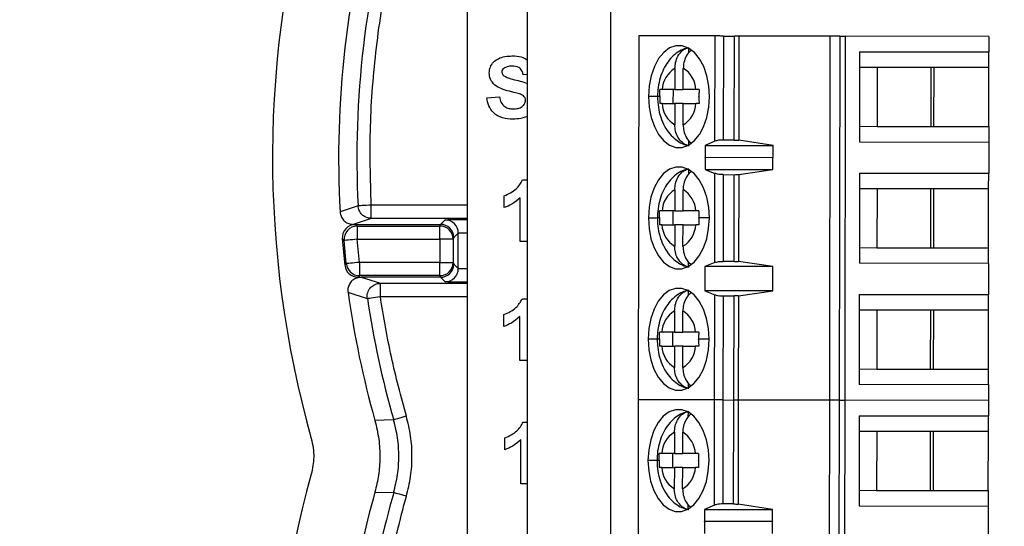
# Model space of a CAD drawing. Units: inches. Extents: x 0.1 to 43.5, y 0.1 to 28.9.
# Drawn here: x 8.3 to 9.4, y 4.6 to 5.1 of the extents above; entities that cross this region are included whole.
import ezdxf

# ---------------------------------------------------------------- set-up
doc = ezdxf.new("R2010")
doc.units = ezdxf.units.IN
doc.header["$LTSCALE"] = 0.666667
doc.header["$MEASUREMENT"] = 0

msp = doc.modelspace()

# ---------------------------------------------------------------- hatches: boundary and pattern name
at = {"linetype": 'Continuous', "lineweight": 18}
h = msp.add_hatch(dxfattribs=at)
h.set_pattern_fill('ANSI31', color=8, scale=0.666667, style=0)
edge = h.paths.add_edge_path(flags=0)
edge.add_line((7.0529, 1.7904), (7.0529, 1.7431))
edge.add_line((7.0529, 1.7431), (7.4269, 1.7431))
edge.add_line((7.4269, 1.7431), (7.4269, 2.0038))
edge.add_line((7.4269, 2.0038), (7.397, 2.044))
edge.add_ellipse((43.5188, 28.9339), major_axis=(-40.6496, -30.2233), ratio=0.0011464, start_angle=27.07622, end_angle=27.25179, ccw=False)
edge.add_spline(control_points=[(7.3401, 2.0018), (7.332, 2.0094), (7.3246, 2.0177), (7.3184, 2.0269), (7.3147, 2.0325), (7.3115, 2.0383), (7.3085, 2.0443)], knot_values=[0.000624, 0.000624, 0.000624, 0.000624, 0.001463, 0.001463, 0.001463, 0.001965, 0.001965, 0.001965, 0.001965], weights=[1, 1, 1, 1, 1, 1, 1], degree=3, periodic=0)
edge.add_ellipse((43.5188, 28.9339), major_axis=(-40.6496, -30.2233), ratio=0.0011464, start_angle=332.74821, end_angle=332.92378, ccw=False)
edge.add_line((7.3653, 2.0867), (7.3403, 2.1202))
edge.add_ellipse((7.3308, 2.1132), major_axis=(-0.0118, 0), ratio=0.999999, start_angle=216.631, end_angle=270)
edge.add_line((7.3308, 2.125), (7.3184, 2.125))
edge.add_ellipse((7.3184, 2.1132), major_axis=(-0.0118, 0), ratio=0.999999, start_angle=270, end_angle=295.4747)
edge.add_line((7.3133, 2.1239), (7.2094, 2.0743))
edge.add_line((7.2094, 2.0743), (7.1987, 2.0896))
edge.add_line((7.1987, 2.0896), (7.1924, 2.0896))
edge.add_line((7.1924, 2.0896), (7.0293, 1.9754))
edge.add_line((7.0293, 1.9754), (7.0293, 1.7904))
edge.add_line((7.0293, 1.7904), (7.0529, 1.7904))
h = msp.add_hatch(dxfattribs=at)
h.set_pattern_fill('ANSI31', color=8, scale=0.666667, style=0)
edge = h.paths.add_edge_path(flags=0)
edge.add_line((7.3432, 2.0504), (7.3559, 2.0333))
edge.add_spline(control_points=[(7.3559, 2.0333), (7.3576, 2.0311), (7.3593, 2.0289), (7.3614, 2.0271), (7.3621, 2.0265), (7.3629, 2.0259), (7.3638, 2.0255), (7.3642, 2.0253), (7.3647, 2.0252), (7.3651, 2.0251), (7.3654, 2.0251), (7.3657, 2.0251), (7.3659, 2.0251), (7.3661, 2.0252), (7.3663, 2.0252), (7.3665, 2.0253), (7.3665, 2.0254), (7.3666, 2.0254), (7.3666, 2.0255)], knot_values=[0.000276, 0.000276, 0.000276, 0.000276, 0.000485, 0.000485, 0.000485, 0.000559, 0.000559, 0.000559, 0.000594, 0.000594, 0.000594, 0.000614, 0.000614, 0.000614, 0.000628, 0.000628, 0.000628, 0.000633, 0.000633, 0.000633, 0.000633], weights=[1, 1, 1, 1, 1, 1, 1, 1, 1, 1, 1, 1, 1, 1, 1, 1, 1, 1, 1], degree=3, periodic=0)
edge.add_ellipse((43.5188, 28.9339), major_axis=(-39.6851, -29.5061), ratio=0.0011464, start_angle=24.31061, end_angle=24.34383)
edge.add_spline(control_points=[(7.3761, 2.0325), (7.3768, 2.033), (7.3775, 2.0336), (7.378, 2.0343), (7.3788, 2.0352), (7.3793, 2.0363), (7.3798, 2.0375), (7.3803, 2.039), (7.3805, 2.0406), (7.3806, 2.0422), (7.3806, 2.0441), (7.3803, 2.046), (7.3799, 2.0478), (7.3794, 2.0497), (7.3788, 2.0515), (7.378, 2.0532)], knot_values=[0.002347, 0.002347, 0.002347, 0.002347, 0.002413, 0.002413, 0.002413, 0.002506, 0.002506, 0.002506, 0.002627, 0.002627, 0.002627, 0.002772, 0.002772, 0.002772, 0.002917, 0.002917, 0.002917, 0.002917], weights=[1, 1, 1, 1, 1, 1, 1, 1, 1, 1, 1, 1, 1, 1, 1, 1], degree=3, periodic=0)
edge.add_line((7.378, 2.0532), (7.37, 2.0473))
edge.add_line((7.37, 2.0473), (7.3606, 2.0599))
edge.add_line((7.3606, 2.0599), (7.3685, 2.0658))
edge.add_spline(control_points=[(7.3685, 2.0658), (7.3668, 2.0674), (7.3648, 2.0688), (7.3627, 2.0699), (7.3609, 2.0708), (7.3589, 2.0715), (7.3569, 2.0718), (7.3555, 2.0721), (7.3541, 2.0721), (7.3527, 2.0718), (7.3516, 2.0717), (7.3505, 2.0713), (7.3495, 2.0708), (7.3491, 2.0706), (7.3487, 2.0703), (7.3483, 2.07)], knot_values=[0.000241, 0.000241, 0.000241, 0.000241, 0.000424, 0.000424, 0.000424, 0.000578, 0.000578, 0.000578, 0.000687, 0.000687, 0.000687, 0.000771, 0.000771, 0.000771, 0.000809, 0.000809, 0.000809, 0.000809], weights=[1, 1, 1, 1, 1, 1, 1, 1, 1, 1, 1, 1, 1, 1, 1, 1], degree=3, periodic=0)
edge.add_ellipse((43.5188, 28.9339), major_axis=(-39.6851, -29.5061), ratio=0.0011464, start_angle=335.65617, end_angle=335.68939)
edge.add_spline(control_points=[(7.3388, 2.0629), (7.3388, 2.0629), (7.3387, 2.0628), (7.3387, 2.0628), (7.3385, 2.0627), (7.3384, 2.0625), (7.3383, 2.0623), (7.3382, 2.0621), (7.3381, 2.0618), (7.3381, 2.0616), (7.338, 2.0611), (7.338, 2.0605), (7.3381, 2.0599), (7.3382, 2.0594), (7.3383, 2.0589), (7.3385, 2.0583), (7.3389, 2.0571), (7.3396, 2.0559), (7.3402, 2.0548), (7.3411, 2.0532), (7.3422, 2.0518), (7.3432, 2.0504)], knot_values=[0.001894, 0.001894, 0.001894, 0.001894, 0.001898, 0.001898, 0.001898, 0.001915, 0.001915, 0.001915, 0.001932, 0.001932, 0.001932, 0.001975, 0.001975, 0.001975, 0.002017, 0.002017, 0.002017, 0.002117, 0.002117, 0.002117, 0.002252, 0.002252, 0.002252, 0.002252], weights=[1, 1, 1, 1, 1, 1, 1, 1, 1, 1, 1, 1, 1, 1, 1, 1, 1, 1, 1, 1, 1, 1], degree=3, periodic=0)

# ---------------------------------------------------------------- linework, layer by layer
at = {"color": 7, "linetype": 'Continuous', "lineweight": 25}
for p, q in [((8.7723, 5.6256), (8.7723, 3.6906)), ((8.8402, 5.5469), (8.8402, 3.2489)), ((8.9352, 3.5877), (8.9352, 5.5469)), ((8.9672, 5.1248), (8.9666, 4.7114)), ((9.0538, 5.1247), (8.9672, 5.1248)), ((9.0536, 5.0051), (9.0538, 5.1247)), ((9.0633, 5.1246), (9.0631, 5.0065)), ((9.0633, 5.1246), (9.0757, 5.1246)), ((9.0755, 5.0065), (9.0757, 5.1246)), ((9.0808, 5.1246), (9.0806, 5.0062)), ((9.1847, 5.1245), (9.0808, 5.1246)), ((9.1841, 4.7111), (9.1847, 5.1245)), ((9.1954, 5.1245), (9.1847, 5.1245)), ((9.1954, 5.1245), (9.1948, 4.7111)), ((9.1954, 5.1245), (9.2017, 5.1244)), ((9.2017, 5.1244), (9.2011, 4.7111)), ((9.3648, 5.1242), (9.2017, 5.1244)), ((9.3648, 5.1242), (9.3648, 5.1065)), ((9.024, 5.1054), (9.024, 5.1108)), ((9.218, 5.1067), (9.2179, 5.0043)), ((9.218, 5.1067), (9.3648, 5.1065)), ((9.3647, 5.0888), (9.3648, 5.1065)), ((9.238, 5.089), (9.218, 5.089)), ((9.238, 5.089), (9.2379, 5.022)), ((9.3025, 5.0889), (9.238, 5.089)), ((9.2988, 5.0889), (9.2987, 5.0219)), ((9.3024, 5.0219), (9.3025, 5.0889)), ((9.3647, 5.0888), (9.3025, 5.0889)), ((8.8402, 5.0808), (8.8358, 5.0805)), ((9.0082, 5.0879), (9.0082, 5.0637)), ((9.0176, 5.0637), (9.0176, 5.0879)), ((9.3646, 5.0219), (9.3647, 5.0888)), ((8.7946, 5.0545), (8.8089, 5.0554)), ((9.0082, 5.0637), (8.9937, 5.0637)), ((9.0063, 5.048), (9.0064, 5.0637)), ((9.0082, 5.0637), (9.0176, 5.0637)), ((9.032, 5.0637), (9.0176, 5.0637)), ((8.9937, 5.048), (9.0082, 5.048)), ((9.0082, 5.048), (9.0081, 5.0237)), ((9.0176, 5.0479), (9.0082, 5.048)), ((9.0175, 5.0237), (9.0176, 5.0479)), ((9.0176, 5.0479), (9.032, 5.0479)), ((9.2179, 5.0221), (9.2379, 5.022)), ((9.2379, 5.022), (9.3024, 5.0219)), ((9.3024, 5.0219), (9.3646, 5.0219)), ((9.3646, 5.0219), (9.3646, 5.0041)), ((9.0239, 5.0008), (9.0239, 5.0062)), ((9.0536, 5.0051), (9.0424, 5.0004)), ((9.0424, 5.0004), (9.1198, 5.0003)), ((9.0424, 5.0004), (9.0424, 4.9866)), ((9.0755, 5.0065), (9.0631, 5.0065)), ((9.1198, 5.0003), (9.0806, 5.0062)), ((9.1197, 4.9865), (9.1198, 5.0003)), ((9.2179, 5.0043), (9.3646, 5.0041)), ((9.3646, 5.0041), (9.3646, 4.9687)), ((9.0424, 4.9866), (9.0425, 4.9869)), ((9.0425, 4.9869), (9.0425, 4.9731)), ((9.0425, 4.9869), (9.1195, 4.9868)), ((9.1195, 4.973), (9.1195, 4.9868)), ((9.1195, 4.9868), (9.1197, 4.9865)), ((9.0238, 4.9676), (9.0238, 4.973)), ((9.0425, 4.9731), (9.0535, 4.9686)), ((9.0425, 4.9731), (9.1195, 4.973)), ((9.0534, 4.8673), (9.0535, 4.9686)), ((9.063, 4.9672), (9.0629, 4.8687)), ((9.063, 4.9672), (9.0755, 4.9671)), ((9.0753, 4.8687), (9.0755, 4.9671)), ((9.0806, 4.9675), (9.0804, 4.8684)), ((9.0806, 4.9675), (9.1195, 4.973)), ((9.2178, 4.9689), (9.2177, 4.8665)), ((9.2178, 4.9689), (9.3646, 4.9687)), ((9.3645, 4.951), (9.3646, 4.9687)), ((8.8352, 4.9611), (8.8402, 4.9611)), ((9.008, 4.9501), (9.008, 4.9259)), ((9.0174, 4.9259), (9.0174, 4.9501)), ((9.2378, 4.9512), (9.2178, 4.9512)), ((9.2378, 4.9512), (9.2377, 4.8842)), ((9.3023, 4.9511), (9.2378, 4.9512)), ((9.2986, 4.9511), (9.2985, 4.8842)), ((9.3022, 4.8841), (9.3023, 4.9511)), ((9.3645, 4.951), (9.3023, 4.9511)), ((9.3645, 4.8841), (9.3645, 4.951)), ((8.6632, 4.9175), (8.6632, 4.9325)), ((8.8143, 4.9297), (8.8143, 4.9432)), ((8.8323, 4.8911), (8.8323, 4.941)), ((8.6482, 4.9318), (8.6279, 4.9248)), ((9.008, 4.9259), (8.9935, 4.9259)), ((9.0061, 4.9102), (9.0062, 4.9259)), ((9.008, 4.9259), (9.0174, 4.9259)), ((9.0318, 4.9259), (9.0174, 4.9259)), ((8.6632, 4.9175), (8.6428, 4.9106)), ((8.6428, 4.9106), (8.6453, 4.9106)), ((8.6453, 4.9106), (8.6473, 4.9088)), ((8.6453, 4.9106), (8.7419, 4.9106)), ((8.7413, 4.9088), (8.742, 4.9106)), ((8.7419, 4.9106), (8.7471, 4.9158)), ((8.9935, 4.9102), (9.008, 4.9102)), ((9.008, 4.9102), (9.0079, 4.8859)), ((9.0174, 4.9101), (9.008, 4.9102)), ((9.0173, 4.8859), (9.0174, 4.9101)), ((9.0174, 4.9101), (9.0318, 4.9101)), ((8.6473, 4.9088), (8.7413, 4.9088)), ((8.6473, 4.9088), (8.6473, 4.8938)), ((8.7413, 4.8938), (8.7413, 4.9088)), ((8.7569, 4.8957), (8.7621, 4.9008)), ((8.7621, 4.8605), (8.7621, 4.9008)), ((8.6324, 4.8924), (8.6303, 4.8942)), ((8.6303, 4.8942), (8.6332, 4.8642)), ((8.6349, 4.8661), (8.6324, 4.8924)), ((8.6473, 4.8938), (8.7413, 4.8938)), ((8.6499, 4.8675), (8.6473, 4.8938)), ((8.7563, 4.8938), (8.7413, 4.8938)), ((8.7413, 4.8938), (8.7413, 4.8675)), ((8.7569, 4.8957), (8.7563, 4.8938)), ((8.7563, 4.8938), (8.7563, 4.8675)), ((8.8402, 4.8911), (8.8323, 4.8911)), ((9.2177, 4.8843), (9.2377, 4.8842)), ((9.2377, 4.8842), (9.3022, 4.8841)), ((9.3022, 4.8841), (9.3645, 4.8841)), ((9.3644, 4.8663), (9.3645, 4.8841)), ((8.6349, 4.8661), (8.6332, 4.8642)), ((8.7413, 4.8675), (8.6499, 4.8675)), ((8.6499, 4.8675), (8.6499, 4.8525)), ((8.7413, 4.8675), (8.7563, 4.8675)), ((8.7413, 4.8525), (8.7413, 4.8675)), ((8.7563, 4.8675), (8.7569, 4.8656)), ((8.7621, 4.8605), (8.7569, 4.8656)), ((9.0237, 4.863), (9.0237, 4.8684)), ((9.0534, 4.8673), (9.0423, 4.8629)), ((9.0753, 4.8687), (9.0629, 4.8687)), ((9.1193, 4.8628), (9.0804, 4.8684)), ((9.3644, 4.8663), (9.2177, 4.8665)), ((9.3644, 4.8663), (9.3644, 4.8309)), ((9.1193, 4.8628), (9.0423, 4.8629)), ((9.0423, 4.8629), (9.0423, 4.8353)), ((9.1193, 4.8352), (9.1193, 4.8628)), ((8.6499, 4.8525), (8.6482, 4.8506)), ((8.6482, 4.8506), (8.6517, 4.8506)), ((8.7413, 4.8525), (8.6499, 4.8525)), ((8.7419, 4.8506), (8.6517, 4.8506)), ((8.6517, 4.8506), (8.6736, 4.8438)), ((8.6736, 4.8288), (8.6736, 4.8438)), ((8.742, 4.8506), (8.7413, 4.8525)), ((8.7471, 4.8455), (8.7419, 4.8506)), ((8.6368, 4.8336), (8.6587, 4.8265)), ((9.0236, 4.8298), (9.0236, 4.8352)), ((9.0423, 4.8353), (9.0534, 4.8308)), ((9.1193, 4.8352), (9.0423, 4.8353)), ((9.0804, 4.8297), (9.1193, 4.8352)), ((8.8348, 4.8261), (8.8402, 4.8261)), ((9.0532, 4.7113), (9.0534, 4.8308)), ((9.0628, 4.8294), (9.0627, 4.7113)), ((9.0628, 4.8294), (9.0753, 4.8294)), ((9.0751, 4.7112), (9.0753, 4.8294)), ((9.0804, 4.8297), (9.0802, 4.7112)), ((9.2176, 4.8311), (9.2175, 4.7288)), ((9.2176, 4.8311), (9.3644, 4.8309)), ((9.3643, 4.8132), (9.3644, 4.8309)), ((9.0078, 4.8124), (9.0078, 4.7881)), ((9.0172, 4.7881), (9.0172, 4.8123)), ((9.2376, 4.8134), (9.2176, 4.8134)), ((9.2376, 4.8134), (9.2375, 4.7464)), ((9.3021, 4.8133), (9.2376, 4.8134)), ((9.2984, 4.8133), (9.2983, 4.7464)), ((9.302, 4.7464), (9.3021, 4.8133)), ((9.3643, 4.8132), (9.3021, 4.8133)), ((9.3643, 4.7463), (9.3643, 4.8132)), ((8.8139, 4.7947), (8.8139, 4.8082)), ((8.8319, 4.7561), (8.8319, 4.806)), ((9.0078, 4.7881), (8.9933, 4.7881)), ((9.0059, 4.7724), (9.006, 4.7881)), ((9.0078, 4.7881), (9.0172, 4.7881)), ((9.0316, 4.7881), (9.0172, 4.7881)), ((8.9933, 4.7724), (9.0078, 4.7724)), ((9.0078, 4.7724), (9.0077, 4.7481)), ((9.0172, 4.7723), (9.0078, 4.7724)), ((9.0171, 4.7481), (9.0172, 4.7723)), ((9.0172, 4.7723), (9.0316, 4.7723)), ((8.8402, 4.7561), (8.8319, 4.7561)), ((9.2175, 4.7465), (9.2375, 4.7464)), ((9.2375, 4.7464), (9.302, 4.7464)), ((9.302, 4.7464), (9.3643, 4.7463)), ((9.3642, 4.7285), (9.3643, 4.7463)), ((9.0235, 4.7252), (9.0235, 4.7306)), ((9.3642, 4.7285), (9.2175, 4.7288)), ((9.3642, 4.7285), (9.3642, 4.7108)), ((8.9666, 4.7114), (8.966, 4.298)), ((9.0532, 4.7113), (8.9666, 4.7114)), ((9.053, 4.5917), (9.0532, 4.7113)), ((9.0627, 4.7113), (9.0532, 4.7113)), ((9.0627, 4.7113), (9.0625, 4.5931)), ((9.0627, 4.7113), (9.0751, 4.7112)), ((9.0749, 4.5931), (9.0751, 4.7112)), ((9.0802, 4.7112), (9.0751, 4.7112)), ((9.0802, 4.7112), (9.08, 4.5928)), ((9.1841, 4.7111), (9.0802, 4.7112)), ((9.1835, 4.2977), (9.1841, 4.7111)), ((9.1948, 4.7111), (9.1841, 4.7111)), ((9.1948, 4.7111), (9.1942, 4.2977)), ((9.1948, 4.7111), (9.2011, 4.7111)), ((9.2011, 4.7111), (9.2006, 4.2977)), ((9.3642, 4.7108), (9.2011, 4.7111)), ((9.3642, 4.7108), (9.3642, 4.6931)), ((9.0234, 4.692), (9.0235, 4.6974)), ((8.6887, 4.6886), (8.6674, 4.688)), ((9.2174, 4.6933), (9.2173, 4.591)), ((9.2174, 4.6933), (9.3642, 4.6931)), ((9.3642, 4.6754), (9.3642, 4.6931)), ((8.8359, 4.6861), (8.8402, 4.6861)), ((9.2374, 4.6756), (9.2174, 4.6756)), ((9.2374, 4.6756), (9.2373, 4.6086)), ((9.3019, 4.6755), (9.2374, 4.6756)), ((9.2982, 4.6755), (9.2981, 4.6086)), ((9.3018, 4.6086), (9.3019, 4.6755)), ((9.3642, 4.6754), (9.3019, 4.6755)), ((9.3641, 4.6085), (9.3642, 4.6754)), ((8.8151, 4.6547), (8.8151, 4.6682)), ((8.833, 4.6161), (8.833, 4.666)), ((9.0076, 4.6746), (9.0076, 4.6503)), ((9.017, 4.6503), (9.017, 4.6745)), ((9.0076, 4.6503), (8.9931, 4.6503)), ((9.0057, 4.6346), (9.0058, 4.6503)), ((9.0076, 4.6503), (9.017, 4.6503)), ((9.0314, 4.6503), (9.017, 4.6503)), ((8.9931, 4.6346), (9.0076, 4.6346)), ((9.0076, 4.6346), (9.0075, 4.6103)), ((9.017, 4.6346), (9.0076, 4.6346)), ((9.0169, 4.6103), (9.017, 4.6346)), ((9.017, 4.6346), (9.0314, 4.6345)), ((8.8402, 4.6161), (8.833, 4.6161)), ((9.2173, 4.6087), (9.2373, 4.6086)), ((9.2373, 4.6086), (9.3018, 4.6086)), ((9.3018, 4.6086), (9.3641, 4.6085)), ((9.3641, 4.6085), (9.364, 4.5907)), ((8.6674, 4.6067), (8.6887, 4.606)), ((9.0233, 4.5874), (9.0233, 4.5928)), ((9.053, 4.5917), (9.0418, 4.587)), ((9.0418, 4.587), (9.1192, 4.5869)), ((9.0418, 4.587), (9.0418, 4.5732)), ((9.0749, 4.5931), (9.0625, 4.5931)), ((9.1192, 4.5869), (9.08, 4.5928)), ((9.1191, 4.5731), (9.1192, 4.5869)), ((9.2173, 4.591), (9.364, 4.5907)), ((9.364, 4.5907), (9.364, 4.5553)), ((9.0418, 4.5732), (9.0419, 4.5735)), ((9.0419, 4.5735), (9.0419, 4.5597)), ((9.0419, 4.5735), (9.1189, 4.5734)), ((9.1189, 4.5596), (9.1189, 4.5734)), ((9.1189, 4.5734), (9.1191, 4.5731))]:
    msp.add_line(p, q, dxfattribs=at)
at = {"color": 8, "linetype": 'Continuous', "lineweight": 25}
for p, q in [((8.9885, 5.0559), (8.9782, 5.0559)), ((8.9909, 5.0558), (8.9885, 5.0559)), ((8.7723, 4.9325), (8.6632, 4.9325)), ((8.7723, 4.9175), (8.6632, 4.9175)), ((8.978, 4.9181), (8.9883, 4.9181)), ((8.9907, 4.9181), (8.9883, 4.9181)), ((8.6736, 4.8438), (8.7723, 4.8438)), ((8.6736, 4.8288), (8.7723, 4.8288)), ((8.9881, 4.7803), (8.9778, 4.7803)), ((8.9905, 4.7803), (8.9881, 4.7803)), ((9.0471, 4.7802), (9.0351, 4.7802)), ((8.9879, 4.6425), (8.9776, 4.6425)), ((8.9903, 4.6425), (8.9879, 4.6425))]:
    msp.add_line(p, q, dxfattribs=at)
at = {"color": 7, "linetype": 'Continuous', "lineweight": 25, "flags": 128}
for points in [[(9.0633, 5.1246), (9.0619, 5.1246), (9.0605, 5.1246), (9.0592, 5.1247), (9.0579, 5.1247), (9.0568, 5.1247), (9.0557, 5.1247), (9.0547, 5.1247), (9.0538, 5.1247)], [(9.0808, 5.1246), (9.0802, 5.1246), (9.0796, 5.1246), (9.0789, 5.1246), (9.0783, 5.1246), (9.0777, 5.1246), (9.077, 5.1246), (9.0764, 5.1246), (9.0757, 5.1246)], [(9.0475, 5.0558), (9.0468, 5.0678), (9.0446, 5.0794), (9.0409, 5.0899), (9.0361, 5.0989), (9.0303, 5.1061), (9.0236, 5.111), (9.0166, 5.1136), (9.0093, 5.1136), (9.0022, 5.1111), (8.9956, 5.1061), (8.9897, 5.099), (8.9849, 5.09), (8.9812, 5.0795), (8.979, 5.0679), (8.9782, 5.0559)], [(8.9782, 5.0559), (8.979, 5.0438), (8.9812, 5.0322), (8.9848, 5.0217), (8.9896, 5.0127), (8.9955, 5.0056), (9.0021, 5.0006), (9.0092, 4.9981), (9.0164, 4.9981), (9.0235, 5.0006), (9.0301, 5.0055), (9.036, 5.0126), (9.0408, 5.0216), (9.0445, 5.0322), (9.0467, 5.0437), (9.0475, 5.0558)], [(9.0473, 4.918), (9.0466, 4.93), (9.0444, 4.9416), (9.0407, 4.9521), (9.0359, 4.9611), (9.0301, 4.9683), (9.0235, 4.9732), (9.0164, 4.9758), (9.0091, 4.9758), (9.002, 4.9733), (8.9954, 4.9683), (8.9895, 4.9612), (8.9847, 4.9522), (8.981, 4.9417), (8.9788, 4.9301), (8.978, 4.9181)], [(8.6632, 4.9325), (8.6604, 4.9324), (8.6576, 4.9322), (8.6551, 4.9321), (8.6529, 4.932), (8.651, 4.9319), (8.6496, 4.9318), (8.6486, 4.9318), (8.6482, 4.9318)], [(8.978, 4.9181), (8.9788, 4.906), (8.981, 4.8944), (8.9846, 4.8839), (8.9894, 4.8749), (8.9953, 4.8678), (9.0019, 4.8628), (9.009, 4.8603), (9.0162, 4.8603), (9.0233, 4.8628), (9.0299, 4.8677), (9.0358, 4.8748), (9.0407, 4.8839), (9.0443, 4.8944), (9.0465, 4.9059), (9.0473, 4.918)], [(8.6473, 4.8938), (8.6445, 4.8935), (8.6418, 4.8933), (8.6393, 4.893), (8.637, 4.8928), (8.6352, 4.8926), (8.6338, 4.8925), (8.6328, 4.8924), (8.6324, 4.8924)], [(8.6499, 4.8675), (8.647, 4.8672), (8.6443, 4.867), (8.6418, 4.8667), (8.6396, 4.8665), (8.6377, 4.8663), (8.6363, 4.8662), (8.6354, 4.8661), (8.6349, 4.8661)], [(9.0471, 4.7802), (9.0464, 4.7923), (9.0442, 4.8038), (9.0406, 4.8143), (9.0357, 4.8234), (9.0299, 4.8305), (9.0233, 4.8354), (9.0162, 4.838), (9.0089, 4.838), (9.0018, 4.8355), (8.9952, 4.8305), (8.9893, 4.8234), (8.9845, 4.8144), (8.9809, 4.8039), (8.9786, 4.7924), (8.9778, 4.7803)], [(8.6587, 4.8265), (8.6592, 4.8266), (8.6601, 4.8267), (8.6615, 4.827), (8.6633, 4.8272), (8.6656, 4.8276), (8.6681, 4.8279), (8.6708, 4.8283), (8.6736, 4.8288)], [(8.9778, 4.7803), (8.9786, 4.7682), (8.9808, 4.7567), (8.9844, 4.7461), (8.9892, 4.7371), (8.9951, 4.73), (9.0017, 4.725), (9.0088, 4.7225), (9.016, 4.7225), (9.0231, 4.725), (9.0297, 4.7299), (9.0356, 4.737), (9.0405, 4.7461), (9.0441, 4.7566), (9.0463, 4.7681), (9.0471, 4.7802)], [(9.0469, 4.6424), (9.0462, 4.6545), (9.044, 4.666), (9.0404, 4.6765), (9.0355, 4.6856), (9.0297, 4.6927), (9.0231, 4.6976), (9.016, 4.7002), (9.0087, 4.7002), (9.0016, 4.6977), (8.995, 4.6927), (8.9892, 4.6856), (8.9843, 4.6766), (8.9807, 4.6661), (8.9784, 4.6546), (8.9776, 4.6425)], [(8.7031, 4.6928), (8.7004, 4.692), (8.6978, 4.6912), (8.6954, 4.6905), (8.6932, 4.6899), (8.6914, 4.6894), (8.69, 4.689), (8.6891, 4.6888), (8.6887, 4.6886)], [(8.9776, 4.6425), (8.9784, 4.6304), (8.9806, 4.6189), (8.9842, 4.6083), (8.989, 4.5993), (8.9949, 4.5922), (9.0015, 4.5872), (9.0086, 4.5847), (9.0158, 4.5847), (9.0229, 4.5872), (9.0295, 4.5921), (9.0354, 4.5992), (9.0403, 4.6083), (9.0439, 4.6188), (9.0461, 4.6303), (9.0469, 4.6424)], [(8.7031, 4.6019), (8.7004, 4.6026), (8.6978, 4.6034), (8.6954, 4.6041), (8.6932, 4.6047), (8.6914, 4.6052), (8.69, 4.6056), (8.6891, 4.6059), (8.6887, 4.606)]]:
    msp.add_lwpolyline(points, dxfattribs=at)
at = {"color": 8, "linetype": 'Continuous', "lineweight": 25, "flags": 128}
msp.add_lwpolyline([(9.0473, 4.918), (9.046, 4.918), (9.0421, 4.918), (9.0385, 4.918), (9.0353, 4.918)], dxfattribs=at)
at = {"color": 7, "linetype": 'Continuous', "lineweight": 25}
for centre, radius, start, end in [((9.7264, 4.9865), 1.1753, 163.7414, 195.7406), ((9.7264, 4.9865), 1.1002, 163.74, 183.214), ((9.7264, 4.9865), 1.0795, 163.6028, 182.905), ((9.0237, 5.0622), 0.03, 121.0152, 177.1758), ((9.0021, 5.0623), 0.03, 2.6605, 58.8215), ((9.0236, 5.0494), 0.03, 182.6615, 238.8202), ((9.0021, 5.0494), 0.03, 301.015, 357.1753), ((9.0235, 4.9244), 0.03, 121.0153, 177.1757), ((9.0019, 4.9245), 0.03, 2.6604, 58.8215), ((8.7471, 4.9008), 0.015, 0.0202, 89.9796), ((9.0234, 4.9116), 0.03, 182.6604, 238.8213), ((9.0019, 4.9116), 0.03, 301.0152, 357.1757), ((8.6474, 4.8937), 0.015, 90.2073, 185.3146), ((8.7413, 4.8938), 0.015, 0.0964, 89.9733), ((8.6499, 4.8675), 0.015, 185.6847, 269.8368), ((8.7413, 4.8675), 0.015, 270.0267, 359.9036), ((8.7471, 4.8605), 0.015, 270.0204, 359.9797), ((9.7264, 4.9865), 1.1002, 187.9884, 195.7432), ((9.7264, 4.9865), 1.0795, 188.5197, 196.0153), ((9.0233, 4.7867), 0.03, 121.0151, 177.1753), ((9.0017, 4.7867), 0.03, 2.6613, 58.8206), ((9.0233, 4.7738), 0.03, 182.6604, 238.8213), ((9.0017, 4.7738), 0.03, 301.0152, 357.1756), ((9.0231, 4.6489), 0.03, 121.0149, 177.1756), ((9.0015, 4.6489), 0.03, 2.6605, 58.8215), ((9.0231, 4.636), 0.03, 182.6604, 238.8214), ((9.0015, 4.636), 0.03, 301.0152, 357.1756), ((9.7264, 4.3081), 1.1753, 164.2594, 195.7406), ((9.7264, 4.3081), 1.1002, 164.2568, 178.0204), ((9.7264, 4.3081), 1.0795, 163.9847, 177.6107)]:
    msp.add_arc(centre, radius, start, end, dxfattribs=at)
for centre, major_axis, ratio, start_param, end_param in [((8.6453, 4.8956), (-0.0111, 0.0101), 0.996975, 5.451107, 7.115264), ((8.7419, 4.8957), (0.0128, -0.0079), 0.999319, 0.553757, 2.123944), ((8.7419, 4.8656), (0.0128, 0.0079), 0.999319, 4.159241, 5.729428), ((8.6482, 4.8657), (-0.0101, -0.0111), 0.997504, 5.547219, 7.019152)]:
    msp.add_ellipse(centre, major_axis=major_axis, ratio=ratio, start_param=start_param, end_param=end_param, dxfattribs=at)
for points, knots in [([(8.6632, 4.9325), (8.6624, 4.9624), (8.6608, 5.0222), (8.6681, 5.1117), (8.6819, 5.2004), (8.6974, 5.2581), (8.7051, 5.287)], [0, 0, 0, 0, 0.249985, 0.5, 0.749985, 1, 1, 1, 1]), ([(9.0237, 5.1114), (9.0215, 5.1108), (9.0165, 5.1095), (9.0095, 5.1052), (9.003, 5.0991), (8.9974, 5.0915), (8.993, 5.0824), (8.9899, 5.0719), (8.9886, 5.0629), (8.9885, 5.0575), (8.9885, 5.0559)], [0, 0, 0, 0, 0.100199, 0.226301, 0.355197, 0.490634, 0.634233, 0.783932, 0.935301, 1, 1, 1, 1]), ([(9.0082, 5.0879), (9.0084, 5.0902), (9.0087, 5.0951), (9.0115, 5.1024), (9.0157, 5.1075), (9.0201, 5.1105), (9.0227, 5.1112), (9.024, 5.1116)], [0, 0, 0, 0, 0.205068, 0.439873, 0.704228, 0.848292, 1, 1, 1, 1]), ([(8.7972, 5.0827), (8.7975, 5.0849), (8.798, 5.0894), (8.8019, 5.0952), (8.8078, 5.0994), (8.8151, 5.1017), (8.8204, 5.1019), (8.8231, 5.102)], [0, 0, 0, 0, 0.186342, 0.372741, 0.559214, 0.77941, 1, 1, 1, 1]), ([(8.8231, 5.102), (8.8267, 5.102), (8.8328, 5.102), (8.8381, 5.0989), (8.8402, 5.0977)], [0, 0, 0, 0, 0.597554, 1, 1, 1, 1]), ([(9.0268, 5.1084), (9.0266, 5.1083), (9.0243, 5.1068), (9.021, 5.1023), (9.0181, 5.0951), (9.0178, 5.0902), (9.0176, 5.0879)], [0, 0, 0, 0, 0.041744, 0.401457, 0.720958, 1, 1, 1, 1]), ([(8.8233, 5.0904), (8.8214, 5.0903), (8.818, 5.0902), (8.8151, 5.0886), (8.8138, 5.0879)], [0, 0, 0, 0, 0.560545, 1, 1, 1, 1]), ([(8.8358, 5.0805), (8.8355, 5.0821), (8.8348, 5.0854), (8.8304, 5.09), (8.826, 5.0902), (8.8233, 5.0904)], [0, 0, 0, 0, 0.281541, 0.560327, 1, 1, 1, 1]), ([(8.8038, 5.0687), (8.8017, 5.0709), (8.798, 5.0749), (8.7975, 5.0803), (8.7972, 5.0827)], [0, 0, 0, 0, 0.559433, 1, 1, 1, 1]), ([(8.8138, 5.0879), (8.8131, 5.0872), (8.8118, 5.0861), (8.8117, 5.0844), (8.8116, 5.0836)], [0, 0, 0, 0, 0.55875, 1, 1, 1, 1]), ([(8.8116, 5.0836), (8.8117, 5.0827), (8.812, 5.0811), (8.8132, 5.08), (8.8137, 5.0795)], [0, 0, 0, 0, 0.558269, 1, 1, 1, 1]), ([(8.8137, 5.0795), (8.8164, 5.0782), (8.8217, 5.0758), (8.8302, 5.0741), (8.8365, 5.0725), (8.8397, 5.0709), (8.8402, 5.0706)], [0, 0, 0, 0, 0.310562, 0.622696, 0.934707, 1, 1, 1, 1]), ([(8.8202, 5.0619), (8.8169, 5.0627), (8.8111, 5.0641), (8.8061, 5.0673), (8.8038, 5.0687)], [0, 0, 0, 0, 0.56073, 1, 1, 1, 1]), ([(8.8089, 5.0554), (8.8094, 5.0533), (8.8104, 5.0491), (8.8143, 5.0443), (8.8195, 5.0422), (8.8228, 5.042), (8.8245, 5.0419)], [0, 0, 0, 0, 0.28056, 0.559195, 0.779268, 1, 1, 1, 1]), ([(8.8318, 5.0588), (8.8297, 5.0594), (8.8258, 5.0605), (8.8219, 5.0614), (8.8202, 5.0619)], [0, 0, 0, 0, 0.559957, 1, 1, 1, 1]), ([(8.8385, 5.0516), (8.8384, 5.0526), (8.8382, 5.0546), (8.8357, 5.0573), (8.8333, 5.0583), (8.8318, 5.0588)], [0, 0, 0, 0, 0.279703, 0.558979, 1, 1, 1, 1]), ([(8.9885, 5.0559), (8.9885, 5.0537), (8.9887, 5.0477), (8.9902, 5.0379), (8.9938, 5.027), (8.9989, 5.0175), (9.0053, 5.0099), (9.0125, 5.0044), (9.019, 5.001), (9.0232, 5.0003), (9.0244, 5.0001)], [0, 0, 0, 0, 0.0848638, 0.2364983, 0.3915656, 0.5517068, 0.6890341, 0.8191481, 0.9443971, 1, 1, 1, 1]), ([(8.9909, 5.0562), (8.9909, 5.0576), (8.9909, 5.0601), (8.991, 5.0626), (8.991, 5.0637)], [0, 0, 0, 0, 0.565987, 1, 1, 1, 1]), ([(8.9909, 5.0562), (8.9909, 5.0561), (8.9909, 5.056), (8.9909, 5.0559), (8.9909, 5.0558)], [0, 0, 0, 0, 0.559974, 1, 1, 1, 1]), ([(8.9909, 5.0558), (8.9909, 5.0544), (8.9909, 5.0517), (8.991, 5.0491), (8.991, 5.048)], [0, 0, 0, 0, 0.56388, 1, 1, 1, 1]), ([(8.9937, 5.0637), (8.9931, 5.0637), (8.9921, 5.0637), (8.9914, 5.0637), (8.991, 5.0637)], [0, 0, 0, 0, 0.56217, 1, 1, 1, 1]), ([(9.0356, 5.0637), (9.0349, 5.0637), (9.0336, 5.0637), (9.0325, 5.0637), (9.032, 5.0637)], [0, 0, 0, 0, 0.557706, 1, 1, 1, 1]), ([(9.0356, 5.0637), (9.0356, 5.0622), (9.0355, 5.0596), (9.0355, 5.057), (9.0355, 5.0558)], [0, 0, 0, 0, 0.554223, 1, 1, 1, 1]), ([(9.0355, 5.0554), (9.0355, 5.0555), (9.0355, 5.0556), (9.0355, 5.0557), (9.0355, 5.0558)], [0, 0, 0, 0, 0.559973, 1, 1, 1, 1]), ([(9.0355, 5.0554), (9.0355, 5.054), (9.0355, 5.0515), (9.0356, 5.049), (9.0356, 5.0479)], [0, 0, 0, 0, 0.565987, 1, 1, 1, 1]), ([(8.8242, 5.0302), (8.8201, 5.0304), (8.8122, 5.0308), (8.802, 5.0364), (8.7962, 5.0452), (8.7951, 5.0514), (8.7946, 5.0545)], [0, 0, 0, 0, 0.280767, 0.559486, 0.779363, 1, 1, 1, 1]), ([(8.8245, 5.0419), (8.8263, 5.042), (8.8298, 5.0421), (8.8345, 5.044), (8.8378, 5.0474), (8.8383, 5.0502), (8.8385, 5.0516)], [0, 0, 0, 0, 0.2812327, 0.5610034, 0.7811124, 1, 1, 1, 1]), ([(8.9937, 5.048), (8.9931, 5.048), (8.9921, 5.048), (8.9913, 5.048), (8.991, 5.048)], [0, 0, 0, 0, 0.55993, 1, 1, 1, 1]), ([(9.0356, 5.0479), (9.0349, 5.0479), (9.0336, 5.0479), (9.0325, 5.0479), (9.032, 5.0479)], [0, 0, 0, 0, 0.559955, 1, 1, 1, 1]), ([(8.8402, 5.0331), (8.8378, 5.0323), (8.8327, 5.0304), (8.8271, 5.0303), (8.8242, 5.0302)], [0, 0, 0, 0, 0.46026, 1, 1, 1, 1]), ([(9.0239, 5), (9.0226, 5.0004), (9.02, 5.0011), (9.0156, 5.0042), (9.0114, 5.0093), (9.0086, 5.0165), (9.0083, 5.0214), (9.0081, 5.0237)], [0, 0, 0, 0, 0.151708, 0.295772, 0.560128, 0.794932, 1, 1, 1, 1]), ([(9.0175, 5.0237), (9.0177, 5.0214), (9.018, 5.0165), (9.0208, 5.0094), (9.0242, 5.0047), (9.0266, 5.0032), (9.027, 5.0029)], [0, 0, 0, 0, 0.274302, 0.588377, 0.941982, 1, 1, 1, 1]), ([(9.0631, 5.0065), (9.0622, 5.0065), (9.0603, 5.0065), (9.0577, 5.0062), (9.0554, 5.0057), (9.0542, 5.0053), (9.0536, 5.0051)], [0, 0, 0, 0, 0.248487, 0.499238, 0.747782, 1, 1, 1, 1]), ([(9.0755, 5.0065), (9.0764, 5.0065), (9.0782, 5.0065), (9.0798, 5.0063), (9.0806, 5.0062)], [0, 0, 0, 0, 0.494672, 1, 1, 1, 1]), ([(9.0235, 4.9736), (9.0213, 4.973), (9.0163, 4.9717), (9.0093, 4.9674), (9.0028, 4.9613), (8.9972, 4.9537), (8.9928, 4.9446), (8.9897, 4.9341), (8.9884, 4.9251), (8.9883, 4.9197), (8.9883, 4.9181)], [0, 0, 0, 0, 0.100199, 0.226301, 0.355197, 0.490634, 0.634234, 0.783932, 0.935301, 1, 1, 1, 1]), ([(9.008, 4.9501), (9.0082, 4.9524), (9.0085, 4.9573), (9.0113, 4.9646), (9.0155, 4.9697), (9.0199, 4.9727), (9.0225, 4.9734), (9.0238, 4.9738)], [0, 0, 0, 0, 0.205067, 0.439871, 0.704228, 0.848292, 1, 1, 1, 1]), ([(9.0266, 4.9707), (9.0264, 4.9705), (9.0241, 4.969), (9.0208, 4.9645), (9.0179, 4.9573), (9.0176, 4.9524), (9.0174, 4.9501)], [0, 0, 0, 0, 0.041745, 0.401456, 0.720959, 1, 1, 1, 1]), ([(9.063, 4.9672), (9.0622, 4.9672), (9.0604, 4.9672), (9.0578, 4.9675), (9.0554, 4.968), (9.0542, 4.9684), (9.0535, 4.9686)], [0, 0, 0, 0, 0.232886, 0.476572, 0.732008, 1, 1, 1, 1]), ([(9.0755, 4.9671), (9.0764, 4.9672), (9.0781, 4.9672), (9.0797, 4.9674), (9.0806, 4.9675)], [0, 0, 0, 0, 0.498935, 1, 1, 1, 1]), ([(8.8143, 4.9432), (8.8193, 4.9454), (8.8281, 4.9493), (8.833, 4.9575), (8.8352, 4.9611)], [0, 0, 0, 0, 0.561302, 1, 1, 1, 1]), ([(8.8323, 4.941), (8.8292, 4.9383), (8.8239, 4.9336), (8.8172, 4.9309), (8.8143, 4.9297)], [0, 0, 0, 0, 0.559704, 1, 1, 1, 1]), ([(8.6279, 4.9248), (8.6281, 4.9231), (8.6285, 4.9206), (8.6301, 4.9176), (8.6316, 4.9156), (8.6334, 4.9139), (8.6354, 4.9125), (8.6385, 4.9111), (8.6411, 4.9108), (8.6428, 4.9106)], [0, 0, 0, 0, 0.222019, 0.331831, 0.441646, 0.551455, 0.661266, 0.771082, 1, 1, 1, 1]), ([(8.6632, 4.9175), (8.6619, 4.9176), (8.6596, 4.9178), (8.656, 4.9192), (8.6523, 4.9218), (8.6491, 4.9262), (8.6485, 4.93), (8.6482, 4.9318)], [0, 0, 0, 0, 0.166952, 0.3062, 0.500807, 0.759627, 1, 1, 1, 1]), ([(8.9907, 4.9184), (8.9907, 4.9198), (8.9907, 4.9223), (8.9908, 4.9248), (8.9908, 4.9259)], [0, 0, 0, 0, 0.565987, 1, 1, 1, 1]), ([(8.9935, 4.9259), (8.9929, 4.9259), (8.9919, 4.9259), (8.9912, 4.9259), (8.9908, 4.9259)], [0, 0, 0, 0, 0.562164, 1, 1, 1, 1]), ([(9.0355, 4.9259), (9.0347, 4.9259), (9.0334, 4.9259), (9.0323, 4.9259), (9.0318, 4.9259)], [0, 0, 0, 0, 0.557725, 1, 1, 1, 1]), ([(9.0355, 4.9259), (9.0354, 4.9244), (9.0353, 4.9218), (9.0353, 4.9192), (9.0353, 4.918)], [0, 0, 0, 0, 0.554223, 1, 1, 1, 1]), ([(8.9883, 4.9181), (8.9883, 4.9159), (8.9885, 4.9099), (8.99, 4.9001), (8.9936, 4.8892), (8.9987, 4.8797), (9.0051, 4.8721), (9.0123, 4.8666), (9.0188, 4.8632), (9.023, 4.8625), (9.0242, 4.8623)], [0, 0, 0, 0, 0.084864, 0.236499, 0.391566, 0.551708, 0.689035, 0.81915, 0.944399, 1, 1, 1, 1]), ([(8.9907, 4.9184), (8.9907, 4.9183), (8.9907, 4.9182), (8.9907, 4.9181), (8.9907, 4.9181)], [0, 0, 0, 0, 0.559974, 1, 1, 1, 1]), ([(8.9907, 4.9181), (8.9907, 4.9166), (8.9907, 4.9139), (8.9908, 4.9113), (8.9908, 4.9102)], [0, 0, 0, 0, 0.563881, 1, 1, 1, 1]), ([(8.9935, 4.9102), (8.9929, 4.9102), (8.9919, 4.9102), (8.9911, 4.9102), (8.9908, 4.9102)], [0, 0, 0, 0, 0.55993, 1, 1, 1, 1]), ([(9.0354, 4.9101), (9.0347, 4.9101), (9.0334, 4.9101), (9.0323, 4.9101), (9.0318, 4.9101)], [0, 0, 0, 0, 0.559937, 1, 1, 1, 1]), ([(9.0353, 4.9177), (9.0353, 4.9177), (9.0353, 4.9178), (9.0353, 4.9179), (9.0353, 4.918)], [0, 0, 0, 0, 0.559998, 1, 1, 1, 1]), ([(9.0353, 4.9177), (9.0353, 4.9162), (9.0353, 4.9137), (9.0354, 4.9112), (9.0354, 4.9101)], [0, 0, 0, 0, 0.565985, 1, 1, 1, 1]), ([(9.0237, 4.8622), (9.0224, 4.8626), (9.0198, 4.8634), (9.0154, 4.8664), (9.0112, 4.8715), (9.0084, 4.8787), (9.0081, 4.8836), (9.0079, 4.8859)], [0, 0, 0, 0, 0.151709, 0.29577, 0.560126, 0.794932, 1, 1, 1, 1]), ([(9.0173, 4.8859), (9.0175, 4.8836), (9.0178, 4.8787), (9.0206, 4.8716), (9.024, 4.8669), (9.0265, 4.8654), (9.0268, 4.8652)], [0, 0, 0, 0, 0.274302, 0.588379, 0.941986, 1, 1, 1, 1]), ([(9.0534, 4.8673), (9.054, 4.8675), (9.0553, 4.868), (9.0577, 4.8684), (9.0603, 4.8687), (9.062, 4.8687), (9.0629, 4.8687)], [0, 0, 0, 0, 0.267983, 0.523424, 0.767122, 1, 1, 1, 1]), ([(9.0753, 4.8687), (9.0762, 4.8687), (9.078, 4.8687), (9.0796, 4.8685), (9.0804, 4.8684)], [0, 0, 0, 0, 0.494763, 1, 1, 1, 1]), ([(8.6517, 4.8506), (8.65, 4.8505), (8.6475, 4.8502), (8.6436, 4.8485), (8.6409, 4.8464), (8.6389, 4.8437), (8.6374, 4.8407), (8.6365, 4.8372), (8.6367, 4.8346), (8.6368, 4.8336)], [0, 0, 0, 0, 0.197387, 0.295021, 0.492099, 0.589541, 0.686841, 0.883531, 1, 1, 1, 1]), ([(8.6587, 4.8265), (8.6587, 4.8276), (8.6585, 4.8296), (8.659, 4.8327), (8.6602, 4.8357), (8.6623, 4.839), (8.6655, 4.8416), (8.6695, 4.8434), (8.6721, 4.8436), (8.6736, 4.8438)], [0, 0, 0, 0, 0.119752, 0.241258, 0.361609, 0.488347, 0.698146, 0.833604, 1, 1, 1, 1]), ([(9.0233, 4.8358), (9.0211, 4.8352), (9.0161, 4.8339), (9.0092, 4.8296), (9.0026, 4.8235), (8.997, 4.8159), (8.9926, 4.8068), (8.9895, 4.7964), (8.9882, 4.7873), (8.9881, 4.7819), (8.9881, 4.7803)], [0, 0, 0, 0, 0.100198, 0.226301, 0.355197, 0.490634, 0.634234, 0.783932, 0.935301, 1, 1, 1, 1]), ([(9.0078, 4.8124), (9.008, 4.8146), (9.0083, 4.8195), (9.0111, 4.8268), (9.0153, 4.8319), (9.0197, 4.8349), (9.0223, 4.8356), (9.0236, 4.836)], [0, 0, 0, 0, 0.205068, 0.439873, 0.70423, 0.848291, 1, 1, 1, 1]), ([(9.0264, 4.8329), (9.0262, 4.8327), (9.0239, 4.8312), (9.0206, 4.8267), (9.0177, 4.8196), (9.0174, 4.8146), (9.0172, 4.8123)], [0, 0, 0, 0, 0.041745, 0.401456, 0.72096, 1, 1, 1, 1]), ([(8.7031, 4.6928), (8.6971, 4.7152), (8.685, 4.76), (8.6774, 4.8059), (8.6736, 4.8288)], [0, 0, 0, 0, 0.5, 1, 1, 1, 1]), ([(8.8139, 4.8082), (8.8189, 4.8104), (8.8277, 4.8143), (8.8326, 4.8225), (8.8348, 4.8261)], [0, 0, 0, 0, 0.561304, 1, 1, 1, 1]), ([(9.0534, 4.8308), (9.0539, 4.8306), (9.0551, 4.8302), (9.0574, 4.8297), (9.06, 4.8294), (9.0619, 4.8294), (9.0628, 4.8294)], [0, 0, 0, 0, 0.250735, 0.500617, 0.750117, 1, 1, 1, 1]), ([(9.0804, 4.8297), (9.0795, 4.8296), (9.0779, 4.8294), (9.0762, 4.8294), (9.0753, 4.8294)], [0, 0, 0, 0, 0.505246, 1, 1, 1, 1]), ([(8.8319, 4.806), (8.8288, 4.8033), (8.8235, 4.7986), (8.8168, 4.7959), (8.8139, 4.7947)], [0, 0, 0, 0, 0.55971, 1, 1, 1, 1]), ([(8.9905, 4.7806), (8.9905, 4.782), (8.9905, 4.7845), (8.9906, 4.787), (8.9906, 4.7881)], [0, 0, 0, 0, 0.565987, 1, 1, 1, 1]), ([(8.9933, 4.7881), (8.9927, 4.7881), (8.9917, 4.7881), (8.991, 4.7881), (8.9906, 4.7881)], [0, 0, 0, 0, 0.562164, 1, 1, 1, 1]), ([(9.0353, 4.7881), (9.0345, 4.7881), (9.0332, 4.7881), (9.0321, 4.7881), (9.0316, 4.7881)], [0, 0, 0, 0, 0.557725, 1, 1, 1, 1]), ([(9.0353, 4.7881), (9.0352, 4.7866), (9.0351, 4.784), (9.0351, 4.7814), (9.0351, 4.7802)], [0, 0, 0, 0, 0.554223, 1, 1, 1, 1]), ([(8.9881, 4.7803), (8.9881, 4.7781), (8.9883, 4.7721), (8.9898, 4.7623), (8.9934, 4.7514), (8.9985, 4.7419), (9.0049, 4.7343), (9.0121, 4.7288), (9.0186, 4.7254), (9.0228, 4.7248), (9.024, 4.7245)], [0, 0, 0, 0, 0.084864, 0.236499, 0.391566, 0.551708, 0.689035, 0.81915, 0.944397, 1, 1, 1, 1]), ([(8.9905, 4.7806), (8.9905, 4.7805), (8.9905, 4.7804), (8.9905, 4.7803), (8.9905, 4.7803)], [0, 0, 0, 0, 0.560003, 1, 1, 1, 1]), ([(8.9905, 4.7803), (8.9905, 4.7788), (8.9905, 4.7762), (8.9906, 4.7735), (8.9906, 4.7724)], [0, 0, 0, 0, 0.563881, 1, 1, 1, 1]), ([(9.0351, 4.7799), (9.0351, 4.7799), (9.0351, 4.78), (9.0351, 4.7801), (9.0351, 4.7802)], [0, 0, 0, 0, 0.560003, 1, 1, 1, 1]), ([(9.0351, 4.7799), (9.0351, 4.7784), (9.0351, 4.7759), (9.0352, 4.7734), (9.0352, 4.7723)], [0, 0, 0, 0, 0.565987, 1, 1, 1, 1]), ([(8.9933, 4.7724), (8.9927, 4.7724), (8.9917, 4.7724), (8.9909, 4.7724), (8.9906, 4.7724)], [0, 0, 0, 0, 0.55993, 1, 1, 1, 1]), ([(9.0352, 4.7723), (9.0345, 4.7723), (9.0332, 4.7723), (9.0321, 4.7723), (9.0316, 4.7723)], [0, 0, 0, 0, 0.559937, 1, 1, 1, 1]), ([(9.0235, 4.7244), (9.0222, 4.7248), (9.0196, 4.7256), (9.0152, 4.7286), (9.011, 4.7337), (9.0082, 4.7409), (9.0079, 4.7458), (9.0077, 4.7481)], [0, 0, 0, 0, 0.151708, 0.295769, 0.560128, 0.794932, 1, 1, 1, 1]), ([(9.0171, 4.7481), (9.0173, 4.7458), (9.0176, 4.7409), (9.0204, 4.7338), (9.0238, 4.7291), (9.0263, 4.7276), (9.0266, 4.7274)], [0, 0, 0, 0, 0.274302, 0.588379, 0.941986, 1, 1, 1, 1]), ([(9.0232, 4.698), (9.0209, 4.6974), (9.0159, 4.6961), (9.009, 4.6918), (9.0024, 4.6858), (8.9968, 4.6781), (8.9924, 4.669), (8.9893, 4.6586), (8.988, 4.6495), (8.9879, 4.6441), (8.9879, 4.6425)], [0, 0, 0, 0, 0.100198, 0.226301, 0.355197, 0.490635, 0.634234, 0.783932, 0.935301, 1, 1, 1, 1]), ([(9.0076, 4.6746), (9.0078, 4.6768), (9.0081, 4.6818), (9.0109, 4.689), (9.0151, 4.6941), (9.0196, 4.6971), (9.0221, 4.6978), (9.0235, 4.6982)], [0, 0, 0, 0, 0.205068, 0.439873, 0.70423, 0.848291, 1, 1, 1, 1]), ([(8.6674, 4.688), (8.6691, 4.681), (8.6724, 4.6669), (8.6734, 4.646), (8.672, 4.6258), (8.669, 4.6131), (8.6674, 4.6067)], [0, 0, 0, 0, 0.262047, 0.524094, 0.760007, 1, 1, 1, 1]), ([(8.6887, 4.606), (8.6904, 4.6128), (8.6937, 4.6263), (8.695, 4.6473), (8.6937, 4.6683), (8.6904, 4.6819), (8.6887, 4.6886)], [0, 0, 0, 0, 0.249993, 0.5, 0.750007, 1, 1, 1, 1]), ([(8.7031, 4.6019), (8.705, 4.6093), (8.7086, 4.6242), (8.71, 4.6473), (8.7086, 4.6704), (8.705, 4.6853), (8.7031, 4.6928)], [0, 0, 0, 0, 0.249948, 0.499999, 0.749934, 1, 1, 1, 1]), ([(9.0263, 4.6951), (9.026, 4.6949), (9.0237, 4.6934), (9.0204, 4.6889), (9.0175, 4.6818), (9.0172, 4.6768), (9.017, 4.6745)], [0, 0, 0, 0, 0.041745, 0.401459, 0.72096, 1, 1, 1, 1]), ([(8.8151, 4.6682), (8.82, 4.6704), (8.8289, 4.6743), (8.8338, 4.6825), (8.8359, 4.6861)], [0, 0, 0, 0, 0.561304, 1, 1, 1, 1]), ([(8.5951, 4.6676), (8.5959, 4.6641), (8.5976, 4.6571), (8.5984, 4.6434), (8.5964, 4.6334), (8.5951, 4.627)], [0, 0, 0, 0, 0.262531, 0.525063, 1, 1, 1, 1]), ([(8.833, 4.666), (8.83, 4.6633), (8.8246, 4.6586), (8.818, 4.6559), (8.8151, 4.6547)], [0, 0, 0, 0, 0.55971, 1, 1, 1, 1]), ([(8.9879, 4.6425), (8.9879, 4.6403), (8.9881, 4.6343), (8.9896, 4.6246), (8.9932, 4.6136), (8.9983, 4.6041), (9.0047, 4.5965), (9.0119, 4.591), (9.0184, 4.5877), (9.0226, 4.587), (9.0238, 4.5867)], [0, 0, 0, 0, 0.0848637, 0.2364988, 0.3915655, 0.5517067, 0.6890352, 0.819148, 0.944397, 1, 1, 1, 1]), ([(8.9903, 4.6428), (8.9903, 4.6442), (8.9903, 4.6467), (8.9904, 4.6492), (8.9904, 4.6503)], [0, 0, 0, 0, 0.565987, 1, 1, 1, 1]), ([(8.9903, 4.6428), (8.9903, 4.6427), (8.9903, 4.6426), (8.9903, 4.6425), (8.9903, 4.6425)], [0, 0, 0, 0, 0.56, 1, 1, 1, 1]), ([(8.9903, 4.6425), (8.9903, 4.641), (8.9903, 4.6384), (8.9904, 4.6357), (8.9904, 4.6346)], [0, 0, 0, 0, 0.563881, 1, 1, 1, 1]), ([(8.9931, 4.6503), (8.9925, 4.6503), (8.9915, 4.6503), (8.9908, 4.6503), (8.9904, 4.6503)], [0, 0, 0, 0, 0.562164, 1, 1, 1, 1]), ([(9.0351, 4.6503), (9.0343, 4.6503), (9.033, 4.6503), (9.0319, 4.6503), (9.0314, 4.6503)], [0, 0, 0, 0, 0.557725, 1, 1, 1, 1]), ([(9.0351, 4.6503), (9.035, 4.6488), (9.0349, 4.6462), (9.0349, 4.6436), (9.0349, 4.6424)], [0, 0, 0, 0, 0.554223, 1, 1, 1, 1]), ([(9.0349, 4.6421), (9.0349, 4.6421), (9.0349, 4.6422), (9.0349, 4.6424), (9.0349, 4.6424)], [0, 0, 0, 0, 0.56, 1, 1, 1, 1]), ([(9.0349, 4.6421), (9.0349, 4.6406), (9.0349, 4.6381), (9.035, 4.6356), (9.035, 4.6345)], [0, 0, 0, 0, 0.565987, 1, 1, 1, 1]), ([(8.9931, 4.6346), (8.9925, 4.6346), (8.9915, 4.6346), (8.9907, 4.6346), (8.9904, 4.6346)], [0, 0, 0, 0, 0.559923, 1, 1, 1, 1]), ([(9.035, 4.6345), (9.0343, 4.6345), (9.033, 4.6345), (9.0319, 4.6345), (9.0314, 4.6345)], [0, 0, 0, 0, 0.559955, 1, 1, 1, 1]), ([(9.0233, 4.5866), (9.022, 4.587), (9.0194, 4.5878), (9.015, 4.5908), (9.0108, 4.5959), (9.008, 4.6031), (9.0077, 4.608), (9.0075, 4.6103)], [0, 0, 0, 0, 0.1517084, 0.2957723, 0.5601282, 0.7949323, 1, 1, 1, 1]), ([(9.0169, 4.6103), (9.0171, 4.608), (9.0174, 4.6031), (9.0202, 4.596), (9.0236, 4.5913), (9.0261, 4.5898), (9.0264, 4.5896)], [0, 0, 0, 0, 0.274301, 0.58838, 0.941986, 1, 1, 1, 1]), ([(8.6627, 4.3525), (8.6646, 4.3806), (8.6682, 4.4367), (8.6818, 4.5202), (8.696, 4.5746), (8.7031, 4.6019)], [0, 0, 0, 0, 0.3336844, 0.6663155, 1, 1, 1, 1]), ([(9.0625, 4.5931), (9.0616, 4.5931), (9.0597, 4.5931), (9.0571, 4.5928), (9.0548, 4.5923), (9.0536, 4.5919), (9.053, 4.5917)], [0, 0, 0, 0, 0.248497, 0.499246, 0.747777, 1, 1, 1, 1]), ([(9.0749, 4.5931), (9.0758, 4.5931), (9.0776, 4.5931), (9.0792, 4.5929), (9.08, 4.5928)], [0, 0, 0, 0, 0.494672, 1, 1, 1, 1])]:
    msp.add_open_spline(points, degree=3, knots=knots, dxfattribs=at)
at = {"color": 8, "linetype": 'Continuous', "lineweight": 25}
for points, knots in [([(8.7471, 4.9158), (8.7475, 4.9159), (8.7482, 4.916), (8.752, 4.9161), (8.7559, 4.9162), (8.7607, 4.9162), (8.7661, 4.9163), (8.7702, 4.9163), (8.7723, 4.9163)], [0, 0, 0, 0, 0.267491, 0.412488, 0.557994, 0.702984, 0.848483, 1, 1, 1, 1]), ([(8.7621, 4.9008), (8.7622, 4.9008), (8.7624, 4.9009), (8.7637, 4.901), (8.7654, 4.9011), (8.7682, 4.9012), (8.7707, 4.9012), (8.7723, 4.9013)], [0, 0, 0, 0, 0.194522, 0.378602, 0.552234, 0.715414, 1, 1, 1, 1]), ([(8.7723, 4.86), (8.7707, 4.8601), (8.7682, 4.8601), (8.7654, 4.8602), (8.7637, 4.8603), (8.7624, 4.8604), (8.7622, 4.8605), (8.7621, 4.8605)], [0, 0, 0, 0, 0.284586, 0.447766, 0.621398, 0.805478, 1, 1, 1, 1]), ([(8.7723, 4.845), (8.7702, 4.845), (8.7661, 4.845), (8.7607, 4.8451), (8.7559, 4.8451), (8.752, 4.8452), (8.7482, 4.8453), (8.7475, 4.8454), (8.7471, 4.8455)], [0, 0, 0, 0, 0.151517, 0.296505, 0.442006, 0.587001, 0.732509, 1, 1, 1, 1])]:
    msp.add_open_spline(points, degree=3, knots=knots, dxfattribs=at)

doc.saveas('drawing.dxf')
